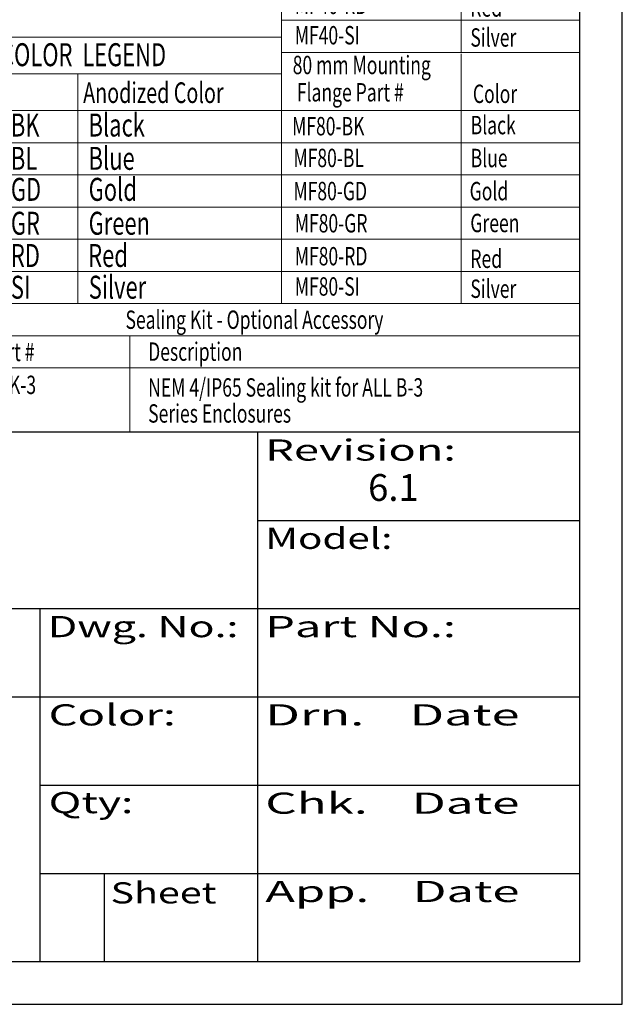
# Model space of a CAD drawing. Units: inches. Extents: x -0.4 to 31.7, y 1.2 to 23.1.
# Drawn here: x 26.7 to 31.7, y 1.2 to 9.3 of the extents above; entities that cross this region are included whole.
import ezdxf
from ezdxf.enums import TextEntityAlignment as Align

# ---------------------------------------------------------------- set-up
doc = ezdxf.new("R2010")
doc.units = ezdxf.units.IN
doc.header["$MEASUREMENT"] = 0
doc.layers.add('DIM', color=3, linetype='Continuous', lineweight=0)
doc.layers.add('dl', color=3, linetype='Continuous', lineweight=0)
doc.styles.add('TEXTSTYLE_0', font='txt', dxfattribs={"width": 0.8})
doc.styles.add('TXT', font='txt.shx', dxfattribs={"width": 0.7, "height": 5.8, "bigfont": 'bigfont.shx'})

# ---------------------------------------------------------------- blocks, each defined once
blk = doc.blocks.new('TET')
at = {"color": 7, "linetype": 'Continuous'}
for p, q in [((-79.8, 58), (-79.8, 0)), ((0, 58), (-79.8, 58)), ((0, 0), (0, 58)), ((0, 50), (-79.8, 50)), ((-44.3, 50), (-44.3, 0)), ((0, 42), (-79.8, 42)), ((0, 35), (-79.8, 35)), ((0, 28), (-79.8, 28)), ((0, 21), (-79.8, 21)), ((0, 14), (-79.8, 14)), ((0, 7), (-79.8, 7)), ((0, 0), (-79.8, 0))]:
    blk.add_line(p, q, dxfattribs=at)
at = {"layer": 'DIM', "style": 'TXT', "width": 0.7}
for s, height, p in [('COLOR  LEGEND', 5, (-61.25, 51.68)), ('Part #', 5, (-78.19, 43.6)), ('Anodized Color', 4.5, (-43.17, 43.66)), ('B3S-080 BK', 5, (-78.21, 36.37)), ('Black', 5, (-41.99, 36.37)), ('Blue', 5, (-41.99, 29.12)), ('B3S-080 BL', 5, (-78.21, 29.12)), ('B3S-080 GD', 5, (-78.21, 22.37)), ('Gold', 5, (-41.97, 22.37)), ('B3S-080 GR', 5, (-78.21, 14.99)), ('Green', 5, (-41.97, 14.99)), ('B3S-080 RD', 5, (-78.21, 7.97)), ('Red', 5, (-42.07, 7.97)), ('Silver', 5, (-41.95, 1.07)), ('B3S-080 SI', 5, (-78.21, 1.07))]:
    blk.add_text(s, height=height, dxfattribs=at).set_placement(p)
blk = doc.blocks.new('Sealing-Kit')
at = {"color": 7, "linetype": 'Continuous'}
for p, q in [((-144.77, 0), (-144.77, 28)), ((-144.77, 28), (0, 28)), ((0, 0), (0, 28)), ((-144.77, 21), (0, 21)), ((-97.95, 0), (-97.95, 21)), ((-144.77, 14), (0, 14)), ((-144.77, 0), (0, 0))]:
    blk.add_line(p, q, dxfattribs=at)
at = {"layer": 'DIM', "color": 5, "style": 'TXT', "width": 0.7}
for s, p in [('Sealing Kit - Optional Accessory', (-98.92, 22.5)), ('Part #', (-129.2, 15.49)), ('Description', (-93.99, 15.55)), ('SK-3', (-126.57, 8.32)), ('NEM 4/IP65 Sealing kit for ALL B-3', (-93.99, 7.76)), ('Series Enclosures', (-93.99, 2.09))]:
    blk.add_text(s, height=4, dxfattribs=at).set_placement(p)
blk = doc.blocks.new('MF80')
at = {"color": 7, "linetype": 'Continuous'}
for p, q in [((-64.97, 0), (-64.97, 130.98)), ((-64.97, 130.98), (0, 130.98)), ((0, 0), (0, 130.98)), ((-64.97, 109.39), (0, 109.39)), ((-64.97, 109.39), (0, 109.39)), ((-25.83, 54.69), (-25.83, 109.03)), ((-64.97, 96.69), (0, 96.69)), ((-64.97, 96.69), (0, 96.69)), ((-64.97, 96.69), (0, 96.69)), ((-64.97, 89.69), (0, 89.69)), ((-64.97, 82.69), (0, 82.69)), ((-64.97, 75.69), (0, 75.69)), ((-64.97, 68.69), (0, 68.69)), ((-64.97, 61.69), (0, 61.69)), ((-64.97, 54.69), (0, 54.69)), ((-64.97, 54.69), (0, 54.69)), ((-64.97, 54.69), (0, 54.69)), ((-25.83, 0), (-25.83, 54.34)), ((-64.97, 42), (0, 42)), ((-64.97, 42), (0, 42)), ((-64.97, 42), (0, 42)), ((-64.97, 35), (0, 35)), ((-64.97, 28), (0, 28)), ((-64.97, 21), (0, 21)), ((-64.97, 14), (0, 14)), ((-64.97, 7), (0, 7)), ((-64.97, 0), (0, 0))]:
    blk.add_line(p, q, dxfattribs=at)
at = {"layer": 'DIM', "color": 5, "style": 'TXT', "width": 0.7}
for s, p in [('Mounting Flanges', (-54.34, 125.1)), ('Optional Accessory', (-56.29, 118.59)), ('(Sold individually)', (-54.34, 111.7)), ('40 mm Mounting ', (-62.52, 104.51)), ('Flange Part #', (-61.61, 98.7)), ('Color', (-23.3, 98.36)), ('MF40-BK', (-62.66, 91.32)), ('Black', (-23.78, 91.54)), ('MF40-BL', (-62.37, 84.4)), ('Blue', (-23.78, 84.39)), ('Gold', (-24, 77.17)), ('MF40-GD', (-62.37, 77.19)), ('MF40-GR', (-62.08, 70.19)), ('Green', (-23.85, 70.24)), ('MF40-RD', (-62.08, 63.01)), ('Red', (-23.85, 62.46)), ('MF40-SI', (-62.08, 56.42)), ('Silver', (-23.85, 55.93)), ('80 mm Mounting ', (-62.52, 49.94)), ('Flange Part #', (-61.61, 44)), ('Color', (-23.3, 43.67)), ('Black', (-23.78, 36.85)), ('MF80-BK', (-62.66, 36.62)), ('MF80-BL', (-62.37, 29.71)), ('Blue', (-23.78, 29.69)), ('MF80-GD', (-62.37, 22.5)), ('Gold', (-24, 22.48)), ('MF80-GR', (-62.08, 15.49)), ('Green', (-23.85, 15.55)), ('MF80-RD', (-62.08, 8.32)), ('Red', (-23.85, 7.76)), ('MF80-SI', (-62.08, 1.73)), ('Silver', (-23.85, 1.24))]:
    blk.add_text(s, height=4, dxfattribs=at).set_placement(p)

msp = doc.modelspace()

# ---------------------------------------------------------------- linework, layer by layer
at = {"color": 7, "linetype": 'Continuous'}
for p, q in [((31.6731, 1.2012), (31.6731, 23.126)), ((31.3245, 1.5498), (31.3245, 22.7774)), ((31.3245, 5.9073), (19.3352, 5.9073)), ((28.6709, 5.9073), (28.6709, 1.5498)), ((28.6709, 5.181), (31.3245, 5.181)), ((31.3245, 4.4548), (19.3352, 4.4548)), ((26.8814, 4.4548), (26.8814, 1.5498)), ((31.3245, 3.7285), (19.3352, 3.7285)), ((31.3245, 3.0023), (26.8814, 3.0023)), ((26.8814, 2.276), (31.3245, 2.276)), ((27.4093, 2.276), (27.4093, 1.5498)), ((31.3245, 1.5498), (-0.019, 1.5498)), ((-0.3676, 1.2012), (31.6731, 1.2012))]:
    msp.add_line(p, q, dxfattribs=at)

# ---------------------------------------------------------------- block references
at = {"layer": 'dl', "xscale": 0.0377951999999997, "yscale": 0.0377951999999997, "zscale": 0.0377951999999997}
for name, p in [('MF80', (31.3245, 6.9656)), ('TET', (28.8689, 6.9656)), ('Sealing-Kit', (31.3245, 5.9073))]:
    msp.add_blockref(name, p, dxfattribs=at)

# ---------------------------------------------------------------- texts
at = {"color": 5, "linetype": 'Continuous', "style": 'TEXTSTYLE_0'}
for s, height, width, p, p2 in [('Revision:', 0.1743, 1.35, (28.7356, 5.6738), (30.3043, 5.6738)), ('Model:', 0.1743, 1.333333, (28.7356, 4.9476), (29.7814, 4.9476)), ('Dwg. No.:', 0.1743, 1.35, (26.9461, 4.2213), (28.5148, 4.2213)), ('Part No.:', 0.1743, 1.227273, (28.7356, 4.2213), (30.3043, 4.2213)), ('Color:', 0.1743, 1.333333, (26.9529, 3.495), (27.9987, 3.495)), ('Drn.    Date', 0.174302, 1.090909, (28.7356, 3.495), (30.8272, 3.495)), ('Qty:', 0.1743, 1.333333, (26.9529, 2.7734), (27.6501, 2.7734)), ('Chk.    Date', 0.174302, 1.090909, (28.7356, 2.7688), (30.8272, 2.7688)), ('Sheet', 0.1743, 1.071429, (27.4626, 2.0309), (28.3342, 2.0309)), ('App.    Date', 0.174302, 1.090909, (28.7356, 2.0425), (30.8272, 2.0425))]:
    msp.add_text(s, height=height, dxfattribs=dict(at, width=width)).set_placement(p, p2, align=Align.FIT)
at = {"layer": 'dl'}
msp.add_text('6.1', height=0.22047, dxfattribs=at).set_placement((29.5813, 5.3425))

doc.saveas('drawing.dxf')
